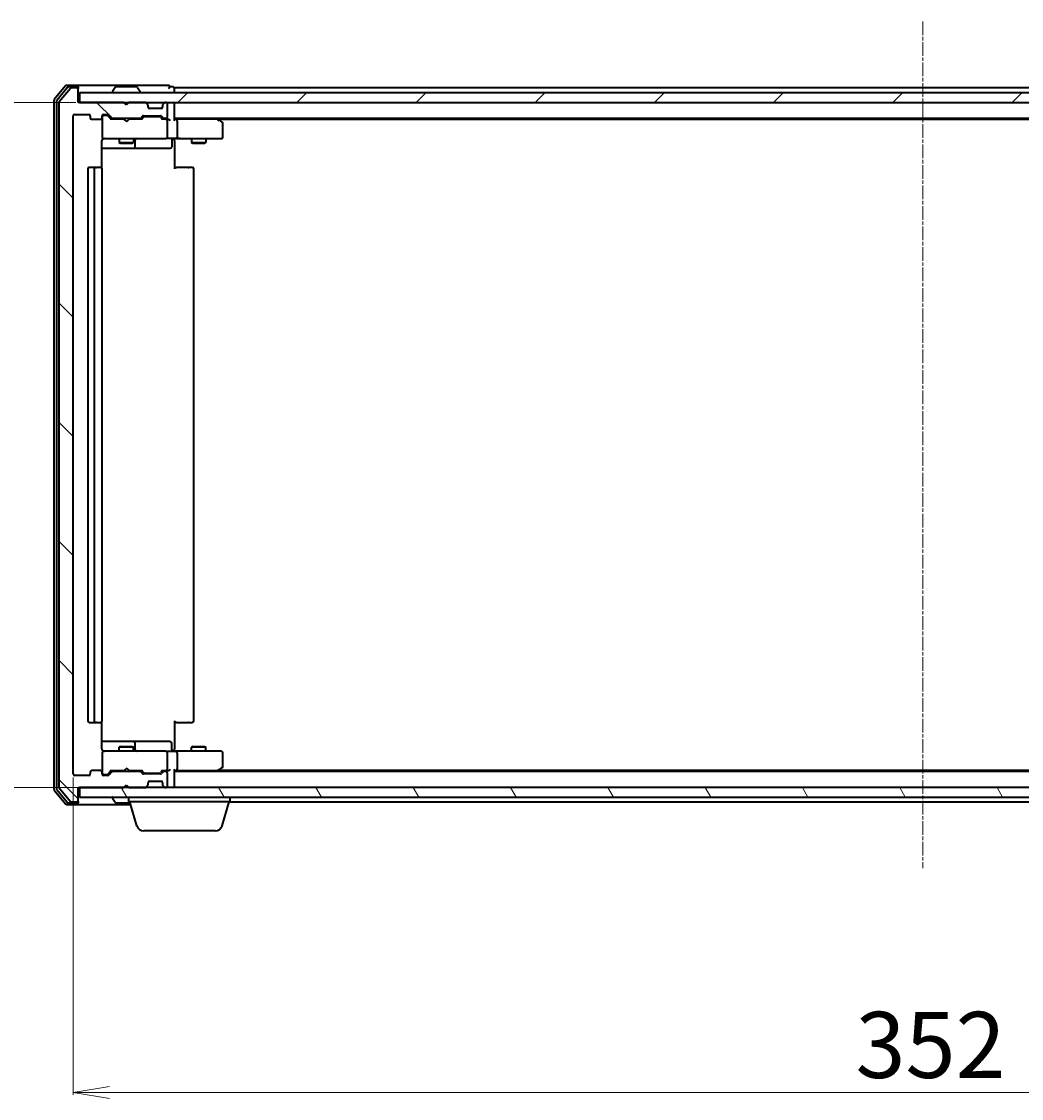
# Model space of a CAD drawing. Units: millimetres. Extents: x 7 to 7486, y 4 to 1550.
# Drawn here: x 936 to 1144, y 145 to 368 of the extents above; entities that cross this region are included whole.
import ezdxf

# ---------------------------------------------------------------- set-up
doc = ezdxf.new("R2010")
doc.units = ezdxf.units.MM
doc.header["$LTSCALE"] = 0.5
doc.linetypes.add('CHAIN', pattern=[0.3543, 0.2362, -0.0295, 0.0591, -0.0295])
doc.layers.get('Defpoints').update_dxf_attribs({"lineweight": 25})
for name, color, linetype, lineweight in [('Centerline (ISO)', 131, 'Continuous', 18), ('Dimension (ISO)', 7, 'Continuous', 18), ('Hatch (ISO)', 1, 'Continuous', 18), ('Visible (ISO)', 7, 'Continuous', 35)]:
    doc.layers.add(name, color=color, linetype=linetype, lineweight=lineweight)
doc.styles.add('Note Text (TK)', font='MS PGothic.ttf')
doc.dimstyles.new('Default - Method 1b (TK)', dxfattribs={"dimscale": 0.5, "dimtxt": 2.5, "dimasz": 2.5, "dimexe": 1, "dimexo": 1.5, "dimgap": 1, "dimtad": 1, "dimdsep": 46, "dimtxsty": 'Note Text (TK)', "dimblk": 'OPEN', "dimcen": 0.09, "dimdle": 5, "dimclrd": 100, "dimclre": 100, "dimclrt": 7, "dimadec": 1, "dimazin": 1, "dimtfac": 1, "dimtmove": 0, "dimatfit": 3, "dimldrblk": 'OPEN', "dimfxl": 1, "dimtolj": 1, "dimlwd": -1, "dimlwe": -1, "dimarcsym": 0})

# ---------------------------------------------------------------- blocks, each defined once
blk = doc.blocks.new('_Open')
at = {"color": 0, "linetype": 'ByBlock', "lineweight": -2}
for p, q in [((-1, 0.167), (0, 0)), ((-1, -0.167), (0, 0)), ((0, 0), (-1, 0))]:
    blk.add_line(p, q, dxfattribs=at)
blk = doc.blocks.new('*D36')
at = {"layer": 'Defpoints', "color": 0}
for p in [(948.38, 351.2), (883.99, 209.2), (949.04, 209.2)]:
    blk.add_point(p, dxfattribs=at)
at = {"layer": 'Dimension (ISO)', "color": 100}
for p, q in [((947.63, 351.2), (883.49, 351.2)), ((883.99, 343.7), (883.99, 216.7)), ((948.29, 209.2), (883.49, 209.2))]:
    blk.add_line(p, q, dxfattribs=at)
at = {"layer": 'Dimension (ISO)', "color": 100, "xscale": 7.5, "yscale": 7.5, "zscale": 7.5}
for p, rotation in [((883.99, 351.2), 90), ((883.99, 209.2), 270)]:
    blk.add_blockref('_Open', p, dxfattribs=dict(at, rotation=rotation))
at = {"layer": 'Dimension (ISO)', "color": 7, "insert": (874.15, 266.82), "char_height": 1.25, "attachment_point": 4, "rotation": 90, "style": 'Note Text (TK)'}
blk.add_mtext('\\A1;\\fMS PGothic|b0|i0;{\\H13.6950;142}', dxfattribs=at)
blk = doc.blocks.new('*D37')
at = {"layer": 'Defpoints', "color": 0}
for p in [(947.08, 212), (1299.08, 212), (1299.08, 146)]:
    blk.add_point(p, dxfattribs=at)
at = {"layer": 'Dimension (ISO)', "color": 100}
for p, q in [((947.08, 211.25), (947.08, 145.5)), ((1299.08, 211.25), (1299.08, 145.5)), ((954.58, 146), (1291.58, 146))]:
    blk.add_line(p, q, dxfattribs=at)
at = {"layer": 'Dimension (ISO)', "color": 100, "xscale": 7.5, "yscale": 7.5, "zscale": 7.5, "rotation": 180}
blk.add_blockref('_Open', (947.08, 146), dxfattribs=at)
at = {"layer": 'Dimension (ISO)', "color": 100, "xscale": 7.5, "yscale": 7.5, "zscale": 7.5}
blk.add_blockref('_Open', (1299.08, 146), dxfattribs=at)
at = {"layer": 'Dimension (ISO)', "color": 7, "insert": (1109.15, 155.85), "char_height": 1.25, "attachment_point": 4, "style": 'Note Text (TK)'}
blk.add_mtext('\\A1;\\fMS PGothic|b0|i0;{\\H13.6950;352}', dxfattribs=at)

msp = doc.modelspace()

# ---------------------------------------------------------------- hatches: boundary and pattern name
at = {"layer": 'Hatch (ISO)'}
h = msp.add_hatch(dxfattribs=at)
h.set_pattern_fill('ANSI31', color=256, scale=139.7, angle=90.00021, style=0)
h.set_pattern_definition([(135.0002, (133, -40), (-12.3478, -12.3479), [])])
edge = h.paths.add_edge_path()
edge.add_ellipse((947.7778, 353.8997), major_axis=(0, 0.3), ratio=1, start_angle=270, end_angle=360)
edge.add_line((947.7778, 354.1997), (946.7183, 354.1997))
edge.add_ellipse((946.7183, 353.8997), major_axis=(-0.3, 0), ratio=1, start_angle=270, end_angle=320.194429)
edge.add_line((946.4879, 354.0918), (944.1474, 351.2832))
edge.add_ellipse((944.3778, 351.0911), major_axis=(-0.1921, -0.2305), ratio=1, start_angle=270, end_angle=309.805571)
edge.add_line((944.0778, 351.0911), (944.0778, 209.3084))
edge.add_ellipse((944.3778, 209.3084), major_axis=(0, -0.3), ratio=1, start_angle=270, end_angle=309.805571)
edge.add_line((944.1474, 209.1163), (946.4879, 206.3077))
edge.add_ellipse((946.7183, 206.4997), major_axis=(0.1921, -0.2305), ratio=1, start_angle=270, end_angle=320.194429)
edge.add_line((946.7183, 206.1997), (947.7778, 206.1997))
edge.add_ellipse((947.7778, 206.4997), major_axis=(0.3, 0), ratio=1, start_angle=270, end_angle=360)
edge.add_line((948.0778, 206.4997), (948.0778, 209.1997))
edge.add_line((948.0778, 209.1997), (957.5778, 209.1997))
edge.add_line((957.5778, 209.1997), (958.0778, 209.6997))
edge.add_line((958.0778, 209.6997), (958.5778, 209.1997))
edge.add_line((958.5778, 209.1997), (961.9536, 209.1997))
edge.add_ellipse((961.9536, 209.4997), major_axis=(0.3, 0), ratio=1, start_angle=270, end_angle=315)
edge.add_line((962.1657, 209.2876), (962.49, 209.6119))
edge.add_ellipse((962.2778, 209.824), major_axis=(0.2121, 0.2121), ratio=1, start_angle=270, end_angle=315)
edge.add_line((962.5778, 209.824), (962.5778, 210.1997))
edge.add_ellipse((962.8778, 210.1997), major_axis=(0, 0.3), ratio=1, start_angle=0, end_angle=90, ccw=False)
edge.add_line((962.8778, 210.4997), (965.2778, 210.4997))
edge.add_ellipse((965.2778, 210.1997), major_axis=(0.3, 0), ratio=1, start_angle=0, end_angle=90, ccw=False)
edge.add_line((965.5778, 210.1997), (965.5778, 209.824))
edge.add_ellipse((965.8778, 209.824), major_axis=(0, -0.3), ratio=1, start_angle=270, end_angle=315)
edge.add_line((965.6657, 209.6119), (965.99, 209.2876))
edge.add_ellipse((966.2021, 209.4997), major_axis=(0.2121, -0.2121), ratio=1, start_angle=270, end_angle=315)
edge.add_line((966.2021, 209.1997), (966.2778, 209.1997))
edge.add_ellipse((966.2778, 209.4997), major_axis=(0.3, 0), ratio=1, start_angle=270, end_angle=360)
edge.add_line((966.5778, 209.4997), (966.5778, 212.1997))
edge.add_ellipse((966.2778, 212.1997), major_axis=(0, 0.3), ratio=1, start_angle=270, end_angle=360)
edge.add_line((966.2778, 212.4997), (965.9021, 212.4997))
edge.add_ellipse((965.9021, 212.1997), major_axis=(-0.3, 0), ratio=1, start_angle=270, end_angle=315)
edge.add_line((965.69, 212.4119), (965.3657, 212.0876))
edge.add_ellipse((965.1536, 212.2997), major_axis=(-0.2121, -0.2121), ratio=1, start_angle=45, end_angle=90, ccw=False)
edge.add_line((965.1536, 211.9997), (961.6521, 211.9997))
edge.add_ellipse((961.6521, 212.2997), major_axis=(-0.3, 0), ratio=1, start_angle=45, end_angle=90, ccw=False)
edge.add_line((961.44, 212.0876), (961.1157, 212.4119))
edge.add_ellipse((960.9036, 212.1997), major_axis=(-0.2121, 0.2121), ratio=1, start_angle=270, end_angle=315)
edge.add_line((960.9036, 212.4997), (955.2521, 212.4997))
edge.add_ellipse((955.2521, 212.1997), major_axis=(-0.3, 0), ratio=1, start_angle=270, end_angle=315)
edge.add_line((955.04, 212.4119), (954.4157, 211.7876))
edge.add_ellipse((954.2036, 211.9997), major_axis=(-0.2121, -0.2121), ratio=1, start_angle=45, end_angle=90, ccw=False)
edge.add_line((954.2036, 211.6997), (953.3778, 211.6997))
edge.add_ellipse((953.3778, 211.9997), major_axis=(-0.3, 0), ratio=1, start_angle=0, end_angle=90, ccw=False)
edge.add_line((953.0778, 211.9997), (953.0778, 212.3997))
edge.add_ellipse((952.7778, 212.3997), major_axis=(0, 0.3), ratio=1, start_angle=270, end_angle=360)
edge.add_line((952.7778, 212.6997), (950.8778, 212.6997))
edge.add_ellipse((950.8778, 212.3997), major_axis=(-0.3, 0), ratio=1, start_angle=270, end_angle=360)
edge.add_line((950.5778, 212.3997), (950.5778, 211.9997))
edge.add_ellipse((950.2778, 211.9997), major_axis=(0, -0.3), ratio=1, start_angle=0, end_angle=90, ccw=False)
edge.add_line((950.2778, 211.6997), (947.3778, 211.6997))
edge.add_ellipse((947.3778, 211.9997), major_axis=(-0.3, 0), ratio=1, start_angle=0, end_angle=90, ccw=False)
edge.add_line((947.0778, 211.9997), (947.0778, 348.3997))
edge.add_ellipse((947.3778, 348.3997), major_axis=(0, 0.3), ratio=1, start_angle=0, end_angle=90, ccw=False)
edge.add_line((947.3778, 348.6997), (950.2778, 348.6997))
edge.add_ellipse((950.2778, 348.3997), major_axis=(0.3, 0), ratio=1, start_angle=0, end_angle=90, ccw=False)
edge.add_line((950.5778, 348.3997), (950.5778, 347.9997))
edge.add_ellipse((950.8778, 347.9997), major_axis=(0, -0.3), ratio=1, start_angle=270, end_angle=360)
edge.add_line((950.8778, 347.6997), (952.7778, 347.6997))
edge.add_ellipse((952.7778, 347.9997), major_axis=(0.3, 0), ratio=1, start_angle=270, end_angle=360)
edge.add_line((953.0778, 347.9997), (953.0778, 348.3997))
edge.add_ellipse((953.3778, 348.3997), major_axis=(0, 0.3), ratio=1, start_angle=0, end_angle=90, ccw=False)
edge.add_line((953.3778, 348.6997), (954.2036, 348.6997))
edge.add_ellipse((954.2036, 348.3997), major_axis=(0.3, 0), ratio=1, start_angle=45, end_angle=90, ccw=False)
edge.add_line((954.4157, 348.6119), (955.04, 347.9876))
edge.add_ellipse((955.2521, 348.1997), major_axis=(0.2121, -0.2121), ratio=1, start_angle=270, end_angle=315)
edge.add_line((955.2521, 347.8997), (960.9036, 347.8997))
edge.add_ellipse((960.9036, 348.1997), major_axis=(0.3, 0), ratio=1, start_angle=270, end_angle=315)
edge.add_line((961.1157, 347.9876), (961.44, 348.3119))
edge.add_ellipse((961.6521, 348.0997), major_axis=(0.2121, 0.2121), ratio=1, start_angle=45, end_angle=90, ccw=False)
edge.add_line((961.6521, 348.3997), (965.1536, 348.3997))
edge.add_ellipse((965.1536, 348.0997), major_axis=(0.3, 0), ratio=1, start_angle=45, end_angle=90, ccw=False)
edge.add_line((965.3657, 348.3119), (965.69, 347.9876))
edge.add_ellipse((965.9021, 348.1997), major_axis=(0.2121, -0.2121), ratio=1, start_angle=270, end_angle=315)
edge.add_line((965.9021, 347.8997), (966.2778, 347.8997))
edge.add_ellipse((966.2778, 348.1997), major_axis=(0.3, 0), ratio=1, start_angle=270, end_angle=360)
edge.add_line((966.5778, 348.1997), (966.5778, 350.8997))
edge.add_ellipse((966.2778, 350.8997), major_axis=(0, 0.3), ratio=1, start_angle=270, end_angle=360)
edge.add_line((966.2778, 351.1997), (966.2021, 351.1997))
edge.add_ellipse((966.2021, 350.8997), major_axis=(-0.3, 0), ratio=1, start_angle=270, end_angle=315)
edge.add_line((965.99, 351.1119), (965.6657, 350.7876))
edge.add_ellipse((965.8778, 350.5755), major_axis=(-0.2121, -0.2121), ratio=1, start_angle=270, end_angle=315)
edge.add_line((965.5778, 350.5755), (965.5778, 350.1997))
edge.add_ellipse((965.2778, 350.1997), major_axis=(0, -0.3), ratio=1, start_angle=0, end_angle=90, ccw=False)
edge.add_line((965.2778, 349.8997), (962.8778, 349.8997))
edge.add_ellipse((962.8778, 350.1997), major_axis=(-0.3, 0), ratio=1, start_angle=0, end_angle=90, ccw=False)
edge.add_line((962.5778, 350.1997), (962.5778, 350.5755))
edge.add_ellipse((962.2778, 350.5755), major_axis=(0, 0.3), ratio=1, start_angle=270, end_angle=315)
edge.add_line((962.49, 350.7876), (962.1657, 351.1119))
edge.add_ellipse((961.9536, 350.8997), major_axis=(-0.2121, 0.2121), ratio=1, start_angle=270, end_angle=315)
edge.add_line((961.9536, 351.1997), (958.5778, 351.1997))
edge.add_line((958.5778, 351.1997), (958.0778, 350.6997))
edge.add_line((958.0778, 350.6997), (957.5778, 351.1997))
edge.add_line((957.5778, 351.1997), (948.0778, 351.1997))
edge.add_line((948.0778, 351.1997), (948.0778, 353.8997))
h = msp.add_hatch(dxfattribs=at)
h.set_pattern_fill('ANSI31', color=256, scale=139.7, style=0)
h.set_pattern_definition([(45, (133, -40), (-12.34785, 12.34785), [])])
h.paths.add_polyline_path([(1297.7778, 351.1997), (1297.7778, 353.1997), (948.3778, 353.1997), (948.3778, 351.1997)])
h = msp.add_hatch(dxfattribs=at)
h.set_pattern_fill('ANSI31', color=256, scale=139.7, angle=75.000175, style=0)
h.set_pattern_definition([(120.0002, (133, -40), (-15.12294, -8.7313), [])])
h.paths.add_polyline_path([(1297.7778, 207.1997), (1297.7778, 209.1997), (948.3778, 209.1997), (948.3778, 207.1997)])

# ---------------------------------------------------------------- linework, layer by layer
at = {"layer": 'Centerline (ISO)', "linetype": 'CHAIN', "ltscale": 23.990969}
msp.add_line((1123.0778, 367.9497), (1123.0778, 192.4497), dxfattribs=at)
at = {"layer": 'Visible (ISO)'}
for p, q in [((945.4879, 354.5918), (943.1474, 351.7832)), ((945.8887, 354.2918), (943.6474, 351.6022)), ((946.4879, 354.0918), (944.1474, 351.2832)), ((947.7778, 354.6997), (945.7183, 354.6997)), ((947.7778, 354.3997), (946.1192, 354.3997)), ((947.7778, 354.1997), (946.7183, 354.1997)), ((963.0778, 354.6997), (947.7778, 354.6997)), ((948.0778, 354.3997), (948.0778, 354.0997)), ((948.0778, 353.8997), (948.0778, 354.0997)), ((948.0778, 351.1997), (948.0778, 353.8997)), ((1297.7778, 353.1997), (948.3778, 353.1997)), ((948.3778, 353.1997), (948.3778, 351.1997)), ((955.1778, 353.2997), (955.1778, 353.3405)), ((955.7687, 354.3087), (955.2101, 353.4494)), ((960.2193, 354.3997), (955.9364, 354.3997)), ((960.387, 354.3087), (960.9455, 353.4494)), ((960.9778, 353.2997), (960.9778, 353.3405)), ((966.7778, 354.6997), (963.0778, 354.6997)), ((967.7778, 354.3997), (967.0778, 354.3997)), ((968.0778, 353.8997), (968.0778, 354.1997)), ((1278.0778, 354.1997), (968.0778, 354.1997)), ((968.0778, 353.1997), (968.0778, 353.8997)), ((943.0778, 351.5911), (943.0778, 208.8084)), ((943.5778, 351.4101), (943.5778, 208.9894)), ((944.0778, 351.0911), (944.0778, 209.3084)), ((957.5778, 351.1997), (948.0778, 351.1997)), ((948.3778, 351.1997), (1297.7778, 351.1997)), ((958.0778, 350.6997), (957.5778, 351.1997)), ((957.7516, 351.1119), (957.6638, 351.1997)), ((957.7516, 351.1119), (958.1208, 350.7427)), ((958.5778, 351.1997), (958.0778, 350.6997)), ((961.9536, 351.1997), (958.5778, 351.1997)), ((962.49, 350.7876), (962.1657, 351.1119)), ((962.5104, 350.7672), (962.49, 350.7876)), ((962.5778, 350.1997), (962.5778, 350.5755)), ((965.5778, 350.5755), (965.5778, 350.1997)), ((965.6657, 350.7876), (965.6452, 350.7672)), ((965.99, 351.1119), (965.6657, 350.7876)), ((966.2778, 351.1997), (966.2021, 351.1997)), ((966.5778, 348.1997), (966.5778, 350.8997)), ((968.0778, 350.8997), (968.0778, 351.1997)), ((968.0778, 347.6119), (968.0778, 350.8997)), ((947.0778, 211.9997), (947.0778, 348.3997)), ((947.3778, 348.6997), (950.2778, 348.6997)), ((950.5778, 348.3997), (950.5778, 347.9997)), ((953.0778, 347.9997), (953.0778, 348.3997)), ((953.3778, 348.6997), (954.2036, 348.6997)), ((953.867, 348.4997), (953.3778, 348.4997)), ((954.0035, 348.4997), (953.867, 348.4997)), ((954.2157, 348.4119), (954.9278, 347.6997)), ((954.4157, 348.6119), (955.04, 347.9876)), ((961.1157, 347.9876), (961.44, 348.3119)), ((961.6521, 348.3997), (965.1536, 348.3997)), ((961.9955, 348.1997), (961.8521, 348.1997)), ((964.8101, 348.1997), (961.9955, 348.1997)), ((965.2778, 349.8997), (962.8778, 349.8997)), ((964.9535, 348.1997), (964.8101, 348.1997)), ((965.3657, 348.3119), (965.69, 347.9876)), ((950.8778, 347.6997), (952.7778, 347.6997)), ((953.0778, 347.9997), (953.0778, 343.9997)), ((957.6638, 347.6997), (954.7517, 347.6997)), ((955.2521, 347.8997), (960.9036, 347.8997)), ((956.5778, 347.8997), (956.5778, 347.6997)), ((957.7238, 347.6397), (957.6638, 347.6997)), ((958.1638, 347.1997), (957.7238, 347.6397)), ((958.1638, 347.1997), (958.6038, 347.6397)), ((958.6638, 347.6997), (958.6038, 347.6397)), ((961.4039, 347.6997), (958.6638, 347.6997)), ((959.5778, 347.8997), (959.5778, 347.6997)), ((961.2278, 347.6997), (961.6399, 348.1119)), ((965.1657, 348.1119), (965.5778, 347.6997)), ((966.2778, 347.6997), (965.4017, 347.6997)), ((965.9021, 347.8997), (966.2778, 347.8997)), ((966.6536, 347.6997), (966.2778, 347.6997)), ((966.5778, 343.9997), (966.5778, 347.3997)), ((968.0778, 347.8997), (1278.0778, 347.8997)), ((968.4536, 347.6997), (968.0778, 347.6997)), ((977.0445, 347.6997), (968.4536, 347.6997)), ((968.5778, 347.3997), (968.5778, 343.9997)), ((977.2245, 347.6397), (976.8778, 347.8997)), ((977.0144, 347.3997), (977.17, 347.5553)), ((977.1445, 347.6997), (1269.0112, 347.6997)), ((977.9578, 347.0897), (977.2245, 347.6397)), ((978.0778, 343.9997), (978.0778, 346.8497)), ((953.0778, 343.9997), (953.0778, 343.9764)), ((952.988, 337.6138), (952.988, 343.1997)), ((952.988, 341.6997), (959.4008, 341.6997)), ((953.3778, 343.6997), (954.2632, 343.6997)), ((954.2632, 343.6997), (965.4596, 343.6997)), ((956.5778, 343.6997), (956.5778, 342.8497)), ((956.5778, 342.8497), (959.5778, 342.8497)), ((956.8845, 342.6964), (956.5778, 342.8497)), ((959.2711, 342.6964), (956.8845, 342.6964)), ((959.2711, 342.6964), (959.5778, 342.8497)), ((959.4008, 341.6997), (959.5723, 341.6997)), ((959.5723, 341.6997), (963.2469, 341.6997)), ((959.5778, 343.6997), (959.5778, 342.8497)), ((959.8723, 341.9997), (959.8723, 343.3997)), ((963.2469, 341.6997), (967.1765, 341.6997)), ((965.4596, 343.6997), (966.2778, 343.6997)), ((968.4536, 343.6997), (966.2778, 343.6997)), ((967.4765, 343.3997), (967.4765, 341.9997)), ((968.0778, 343.692), (968.0778, 343.4747)), ((968.0778, 343.1997), (968.0778, 343.4747)), ((968.0778, 343.1997), (968.0778, 337.3997)), ((968.4536, 343.6997), (977.0144, 343.6997)), ((971.5778, 343.6997), (971.5778, 342.8497)), ((971.5778, 342.8497), (974.5778, 342.8497)), ((971.8845, 342.6964), (971.5778, 342.8497)), ((974.2711, 342.6964), (971.8845, 342.6964)), ((974.2711, 342.6964), (974.5778, 342.8497)), ((974.5778, 343.6997), (974.5778, 342.8497)), ((977.0144, 343.6997), (977.7778, 343.6997)), ((950.0778, 337.3997), (950.0778, 222.9997)), ((951.6778, 337.6997), (950.3778, 337.6997)), ((951.3778, 337.3997), (951.3778, 222.9997)), ((951.8707, 337.6997), (951.6778, 337.6997)), ((951.8707, 337.6997), (952.0121, 337.6997)), ((952.7192, 337.6997), (952.0121, 337.6997)), ((952.7192, 337.6997), (952.7778, 337.6997)), ((953.0778, 222.9997), (953.0778, 337.3997)), ((968.0778, 337.6997), (968.492, 337.6997)), ((970.8707, 337.6997), (968.492, 337.6997)), ((970.8707, 337.6997), (971.0121, 337.6997)), ((971.7192, 337.6997), (971.0121, 337.6997)), ((971.7192, 337.6997), (971.7778, 337.6997)), ((972.0778, 222.9997), (972.0778, 337.3997)), ((950.3778, 222.6997), (951.6778, 222.6997)), ((951.6778, 222.6997), (951.8707, 222.6997)), ((952.0121, 222.6997), (951.8707, 222.6997)), ((952.0121, 222.6997), (952.7192, 222.6997)), ((952.7778, 222.6997), (952.7192, 222.6997)), ((952.988, 217.1997), (952.988, 222.7857)), ((968.0778, 222.9997), (968.0778, 217.1997)), ((968.492, 222.6997), (968.0778, 222.6997)), ((968.492, 222.6997), (970.8707, 222.6997)), ((971.0121, 222.6997), (970.8707, 222.6997)), ((971.0121, 222.6997), (971.7192, 222.6997)), ((971.7778, 222.6997), (971.7192, 222.6997)), ((959.4008, 218.6997), (952.988, 218.6997)), ((954.2632, 216.6997), (953.3778, 216.6997)), ((965.4596, 216.6997), (954.2632, 216.6997)), ((956.8845, 217.7031), (956.5778, 217.5497)), ((959.5778, 217.5497), (956.5778, 217.5497)), ((956.5778, 216.6997), (956.5778, 217.5497)), ((956.8845, 217.7031), (959.2711, 217.7031)), ((959.2711, 217.7031), (959.5778, 217.5497)), ((959.5723, 218.6997), (959.4008, 218.6997)), ((963.2469, 218.6997), (959.5723, 218.6997)), ((959.5778, 216.6997), (959.5778, 217.5497)), ((959.8723, 216.9997), (959.8723, 218.3997)), ((967.1765, 218.6997), (963.2469, 218.6997)), ((966.2778, 216.6997), (965.4596, 216.6997)), ((966.2778, 216.6997), (968.4536, 216.6997)), ((967.4765, 216.9997), (967.4765, 218.3997)), ((968.0778, 216.9248), (968.0778, 217.1997)), ((968.0778, 216.9248), (968.0778, 216.7075)), ((977.0144, 216.6997), (968.4536, 216.6997)), ((971.8845, 217.7031), (971.5778, 217.5497)), ((974.5778, 217.5497), (971.5778, 217.5497)), ((971.5778, 216.6997), (971.5778, 217.5497)), ((971.8845, 217.7031), (974.2711, 217.7031)), ((974.2711, 217.7031), (974.5778, 217.5497)), ((974.5778, 216.6997), (974.5778, 217.5497)), ((977.7778, 216.6997), (977.0144, 216.6997)), ((953.0778, 216.4231), (953.0778, 216.3997)), ((953.0778, 216.3997), (953.0778, 212.3997)), ((966.5778, 212.9997), (966.5778, 216.3997)), ((968.5778, 216.3997), (968.5778, 212.9997)), ((978.0778, 213.5497), (978.0778, 216.3997)), ((950.5778, 212.3997), (950.5778, 211.9997)), ((952.7778, 212.6997), (950.8778, 212.6997)), ((953.0778, 211.9997), (953.0778, 212.3997)), ((954.2157, 211.9876), (954.9278, 212.6997)), ((955.04, 212.4119), (954.4157, 211.7876)), ((954.7517, 212.6997), (957.6638, 212.6997)), ((960.9036, 212.4997), (955.2521, 212.4997)), ((956.5778, 212.4997), (956.5778, 212.6997)), ((957.6638, 212.6997), (957.7238, 212.7597)), ((958.1638, 213.1997), (957.7238, 212.7597)), ((958.1638, 213.1997), (958.6038, 212.7597)), ((958.6038, 212.7597), (958.6638, 212.6997)), ((958.6638, 212.6997), (961.4039, 212.6997)), ((959.5778, 212.4997), (959.5778, 212.6997)), ((961.44, 212.0876), (961.1157, 212.4119)), ((961.2278, 212.6997), (961.6399, 212.2876)), ((961.8521, 212.1997), (961.9955, 212.1997)), ((961.9955, 212.1997), (964.8101, 212.1997)), ((964.8101, 212.1997), (964.9535, 212.1997)), ((965.5778, 212.6997), (965.1657, 212.2876)), ((965.69, 212.4119), (965.3657, 212.0876)), ((965.4017, 212.6997), (966.2778, 212.6997)), ((966.2778, 212.4997), (965.9021, 212.4997)), ((966.2778, 212.6997), (966.6536, 212.6997)), ((966.5778, 209.4997), (966.5778, 212.1997)), ((968.0778, 209.4997), (968.0778, 212.7876)), ((968.0778, 212.6997), (968.4536, 212.6997)), ((1278.0778, 212.4997), (968.0778, 212.4997)), ((968.4536, 212.6997), (977.0445, 212.6997)), ((976.8778, 212.4997), (977.2245, 212.7597)), ((977.0144, 212.9997), (977.17, 212.8441)), ((1269.0112, 212.6997), (977.1445, 212.6997)), ((977.2245, 212.7597), (977.9578, 213.3097)), ((950.2778, 211.6997), (947.3778, 211.6997)), ((953.3778, 211.8997), (953.867, 211.8997)), ((954.2036, 211.6997), (953.3778, 211.6997)), ((953.867, 211.8997), (954.0035, 211.8997)), ((965.1536, 211.9997), (961.6521, 211.9997)), ((962.5778, 209.824), (962.5778, 210.1997)), ((962.8778, 210.4997), (965.2778, 210.4997)), ((965.5778, 210.1997), (965.5778, 209.824)), ((943.1474, 208.6163), (945.4879, 205.8077)), ((943.6474, 208.7973), (945.8887, 206.1077)), ((944.1474, 209.1163), (946.4879, 206.3077)), ((948.0778, 206.4997), (948.0778, 209.1997)), ((948.0778, 209.1997), (957.5778, 209.1997)), ((1297.7778, 209.1997), (948.3778, 209.1997)), ((948.3778, 209.1997), (948.3778, 207.1997)), ((957.5778, 209.1997), (958.0778, 209.6997)), ((957.6638, 209.1997), (957.7516, 209.2876)), ((957.7516, 209.2876), (958.1208, 209.6568)), ((958.0778, 209.6997), (958.5778, 209.1997)), ((958.5778, 209.1997), (961.9536, 209.1997)), ((962.1657, 209.2876), (962.49, 209.6119)), ((962.49, 209.6119), (962.5104, 209.6323)), ((965.6452, 209.6323), (965.6657, 209.6119)), ((965.6657, 209.6119), (965.99, 209.2876)), ((966.2021, 209.1997), (966.2778, 209.1997)), ((968.0778, 209.1997), (968.0778, 209.4997)), ((945.7183, 205.6997), (947.7778, 205.6997)), ((946.1192, 205.9997), (947.7778, 205.9997)), ((946.7183, 206.1997), (947.7778, 206.1997)), ((947.7778, 205.6997), (958.9278, 205.6997)), ((948.0778, 206.2997), (948.0778, 206.4997)), ((948.0778, 206.2997), (948.0778, 205.9997)), ((948.3778, 207.1997), (1297.7778, 207.1997)), ((955.1778, 207.0997), (955.1778, 207.059)), ((955.7687, 206.0907), (955.2101, 206.95)), ((955.9364, 205.9997), (958.8378, 205.9997)), ((958.5778, 206.1997), (958.5778, 207.1997)), ((979.5778, 206.1997), (958.5778, 206.1997)), ((960.2571, 201.2687), (958.7778, 206.1997)), ((977.8985, 201.2687), (979.3778, 206.1997)), ((979.5778, 206.1997), (979.5778, 207.1997)), ((979.5778, 206.1997), (1266.5778, 206.1997)), ((976.4618, 200.1997), (961.6939, 200.1997))]:
    msp.add_line(p, q, dxfattribs=at)
for centre, radius, start, end in [((945.7183, 354.3997), 0.3, 90, 140.194429), ((946.1192, 354.0997), 0.3, 90, 140.194429), ((946.7183, 353.8997), 0.3, 90, 140.194429), ((947.7778, 354.3997), 0.3, 0, 90), ((947.7778, 354.0997), 0.3, 0, 90), ((947.7778, 353.8997), 0.3, 0, 90), ((955.3778, 353.3405), 0.2, 146.976132, 180), ((955.2778, 353.2997), 0.1, 180, 270), ((955.9364, 354.1997), 0.2, 90, 146.976132), ((960.2193, 354.1997), 0.2, 33.023868, 90), ((960.8778, 353.2997), 0.1, 270, 0), ((960.7778, 353.3405), 0.2, 0, 33.023868), ((966.7778, 354.3997), 0.3, 0, 90), ((966.7778, 354.3997), 0.3, 270, 0), ((967.7778, 354.0997), 0.3, 0, 90), ((943.3778, 351.5911), 0.3, 140.194429, 180), ((943.8778, 351.4101), 0.3, 140.194429, 180), ((944.3778, 351.0911), 0.3, 140.194429, 180), ((957.9638, 350.8997), 0.3, 135, 146.686674), ((961.9536, 350.8997), 0.3, 45, 90), ((962.2778, 350.5755), 0.3, 0, 45), ((965.8778, 350.5755), 0.3, 135, 180), ((966.2021, 350.8997), 0.3, 90, 135), ((966.2778, 350.8997), 0.3, 0, 90), ((967.7778, 350.8997), 0.3, 0, 90), ((947.3778, 348.3997), 0.3, 90, 180), ((950.2778, 348.3997), 0.3, 0, 90), ((953.3778, 348.3997), 0.3, 90, 180), ((953.3778, 348.1997), 0.3, 90, 180), ((954.2036, 348.3997), 0.3, 45, 90), ((961.6521, 348.0997), 0.3, 90, 135), ((962.8778, 350.1997), 0.3, 180, 270), ((965.1536, 348.0997), 0.3, 45, 90), ((965.2778, 350.1997), 0.3, 270, 0), ((966.2778, 348.1997), 0.3, 270, 0), ((950.8778, 347.9997), 0.3, 180, 270), ((952.7778, 347.9997), 0.3, 270, 0), ((955.2521, 348.1997), 0.3, 225, 270), ((960.9036, 348.1997), 0.3, 270, 315), ((965.9021, 348.1997), 0.3, 225, 270), ((966.2778, 347.3997), 0.3, 66.562016, 90), ((966.2778, 347.3997), 0.3, 0, 31.244455), ((977.0445, 347.3997), 0.3, 66.562004, 90), ((977.0445, 347.3997), 0.3, 53.130102, 66.562021), ((977.7778, 346.8497), 0.3, 0, 53.130102), ((953.3778, 343.9997), 0.3, 180, 270), ((953.3778, 343.9743), 0.3, 180, 284.477512), ((966.2778, 343.9997), 0.3, 270, 0), ((977.7778, 343.9997), 0.3, 270, 0), ((953.5778, 343.1997), 0.5, 90, 104.477512), ((959.5723, 341.9997), 0.3, 270, 0), ((960.1723, 343.3997), 0.3, 90, 180), ((967.1765, 341.9997), 0.3, 270, 0), ((967.7765, 343.3997), 0.3, 90, 180), ((950.3778, 337.3997), 0.3, 90, 180), ((951.6778, 337.3997), 0.3, 90, 180), ((952.7778, 337.3997), 0.3, 0, 90), ((971.7778, 337.3997), 0.3, 0, 90), ((950.3778, 222.9997), 0.3, 180, 270), ((951.6778, 222.9997), 0.3, 180, 270), ((952.7778, 222.9997), 0.3, 270, 0), ((971.7778, 222.9997), 0.3, 270, 0), ((953.3778, 216.4251), 0.3, 75.522488, 180), ((953.3778, 216.3997), 0.3, 90, 180), ((953.5778, 217.1997), 0.5, 255.522488, 270), ((959.5723, 218.3997), 0.3, 0, 90), ((960.1723, 216.9997), 0.3, 180, 270), ((966.2778, 216.3997), 0.3, 0, 90), ((967.1765, 218.3997), 0.3, 0, 90), ((967.7765, 216.9997), 0.3, 180, 270), ((977.7778, 216.3997), 0.3, 0, 90), ((950.8778, 212.3997), 0.3, 90, 180), ((952.7778, 212.3997), 0.3, 0, 90), ((953.3778, 212.1997), 0.3, 180, 270), ((955.2521, 212.1997), 0.3, 90, 135), ((960.9036, 212.1997), 0.3, 45, 90), ((961.6521, 212.2997), 0.3, 225, 270), ((965.1536, 212.2997), 0.3, 270, 315), ((965.9021, 212.1997), 0.3, 90, 135), ((966.2778, 212.9997), 0.3, 270, 293.437996), ((966.2778, 212.1997), 0.3, 0, 90), ((966.2778, 212.9997), 0.3, 328.755545, 0), ((977.0445, 212.9997), 0.3, 270, 293.437984), ((977.0445, 212.9997), 0.3, 293.437984, 306.869898), ((977.7778, 213.5497), 0.3, 306.869898, 0), ((947.3778, 211.9997), 0.3, 180, 270), ((950.2778, 211.9997), 0.3, 270, 0), ((953.3778, 211.9997), 0.3, 180, 270), ((954.2036, 211.9997), 0.3, 270, 315), ((962.2778, 209.824), 0.3, 315, 0), ((962.8778, 210.1997), 0.3, 90, 180), ((965.2778, 210.1997), 0.3, 0, 90), ((965.8778, 209.824), 0.3, 180, 225), ((943.3778, 208.8084), 0.3, 180, 219.805571), ((943.8778, 208.9894), 0.3, 180, 219.805571), ((944.3778, 209.3084), 0.3, 180, 219.805571), ((957.9638, 209.4997), 0.3, 213.313326, 225), ((961.9536, 209.4997), 0.3, 270, 315), ((966.2021, 209.4997), 0.3, 225, 270), ((966.2778, 209.4997), 0.3, 270, 0), ((967.7778, 209.4997), 0.3, 270, 0), ((945.7183, 205.9997), 0.3, 219.805571, 270), ((946.1192, 206.2997), 0.3, 219.805571, 270), ((946.7183, 206.4997), 0.3, 219.805571, 270), ((947.7778, 206.4997), 0.3, 270, 0), ((947.7778, 206.2997), 0.3, 270, 0), ((947.7778, 205.9997), 0.3, 270, 0), ((955.2778, 207.0997), 0.1, 90, 180), ((955.3778, 207.059), 0.2, 180, 213.023868), ((955.9364, 206.1997), 0.2, 213.023868, 270), ((961.6939, 201.6997), 1.5, 196.699244, 270), ((976.4618, 201.6997), 1.5, 270, 343.300756)]:
    msp.add_arc(centre, radius, start, end, dxfattribs=at)
for centre, major_axis, ratio, start_param, end_param in [((954.0035, 348.1997), (0.3, 0), 0.99985076, 0.78532354, 1.57079633), ((961.8521, 347.8997), (-0.3, 0), 0.99985076, 4.71238898, 5.49786177), ((964.9535, 347.8997), (0.3, 0), 0.99985076, 0.78532354, 1.57079633), ((954.6486, 347.3997), (-0.1246, -0.2958), 0.40041045, 3.30861727, 3.95211838), ((961.5071, 347.3997), (0.1246, -0.2958), 0.40041045, 2.33106693, 2.97456804), ((965.2986, 347.3997), (-0.1246, -0.2958), 0.40041045, 3.30861727, 3.95211838), ((966.2456, 347.3997), (0.6487, 0.2044), 0.33843751, 1.23011504, 1.46454615), ((966.2778, 347.4223), (0.2515, 0.483), 0.33843751, 4.88684285, 5.16156968), ((966.6536, 347.3997), (0.4243, 0), 0.70710678, 0.78539816, 1.57079633), ((966.9536, 347.3997), (0.2772, -0.2772), 0.41421356, 1.17809725, 1.96349541), ((967.7778, 347.3997), (-0.2772, -0.2772), 0.41421356, 1.96349541, 2.74889357), ((968.4536, 347.3997), (0, 0.3), 0.41421356, 4.71238898, 6.28318531), ((977.0144, 347.4223), (-0.2411, 0.4823), 0.37002441, 4.52944541, 4.80417225), ((968.4536, 343.9997), (0, 0.3), 0.41421356, 3.14159265, 4.71238898), ((968.4536, 216.3997), (0, 0.3), 0.41421356, 4.71238898, 6.28318531), ((954.6486, 212.9997), (-0.1246, 0.2958), 0.40041045, 2.33106693, 2.97456804), ((961.5071, 212.9997), (0.1246, 0.2958), 0.40041045, 3.30861727, 3.95211838), ((961.8521, 212.4997), (-0.3, 0), 0.99985076, 0.78532354, 1.57079633), ((964.9535, 212.4997), (0.3, 0), 0.99985076, 4.71238898, 5.49786177), ((965.2986, 212.9997), (-0.1246, 0.2958), 0.40041045, 2.33106693, 2.97456804), ((966.2456, 212.9997), (0.6487, -0.2044), 0.33843751, 4.81863915, 5.05307036), ((966.2778, 212.9772), (0.2515, -0.483), 0.33843751, 1.12161563, 1.39634246), ((966.6536, 212.9997), (0.4243, 0), 0.70710678, 4.71238898, 5.49778714), ((966.9536, 212.9997), (-0.2772, -0.2772), 0.41421356, 1.17809725, 1.96349541), ((967.7778, 212.9997), (0.2772, -0.2772), 0.41421356, 0.39269908, 1.17809725), ((968.4536, 212.9997), (0, 0.3), 0.41421356, 3.14159265, 4.71238898), ((977.0144, 212.9772), (-0.2411, -0.4823), 0.37002441, 1.47901306, 1.75373989), ((954.0035, 212.1997), (0.3, 0), 0.99985076, 4.71238898, 5.49786177)]:
    msp.add_ellipse(centre, major_axis=major_axis, ratio=ratio, start_param=start_param, end_param=end_param, dxfattribs=at)
for points, knots in [([(966.3971, 347.675), (966.4027, 347.6726), (966.4082, 347.67), (966.4421, 347.6528), (966.4683, 347.6334), (966.5057, 347.5962), (966.5221, 347.5754), (966.5343, 347.5553)], [0.3810312192, 0.3810312192, 0.3810312192, 0.3810312192, 0.382741903, 0.382741903, 0.3917616542, 0.3917616542, 0.3985536381, 0.3985536381, 0.3985536381, 0.3985536381]), ([(977.1638, 347.675), (977.1649, 347.6723), (977.1659, 347.6694), (977.1709, 347.6526), (977.1737, 347.6311), (977.1738, 347.5942), (977.1725, 347.5746), (977.17, 347.5553)], [0.250886766, 0.250886766, 0.250886766, 0.250886766, 0.2528779694, 0.2528779694, 0.2619584182, 0.2619584182, 0.268388032, 0.268388032, 0.268388032, 0.268388032]), ([(953.0778, 343.4747), (953.0575, 343.4461), (953.0402, 343.4153), (953.0032, 343.3307), (952.988, 343.26), (952.988, 343.1997)], [0.1237212871, 0.1237212871, 0.1237212871, 0.1237212871, 0.1333697264, 0.1333697264, 0.1514440253, 0.1514440253, 0.1514440253, 0.1514440253]), ([(953.0778, 343.4747), (953.0974, 343.5022), (953.1199, 343.5276), (953.1895, 343.5941), (953.2555, 343.6362), (953.3291, 343.6657), (953.343, 343.6706), (953.3573, 343.675)], [-0.1237212871, -0.1237212871, -0.1237212871, -0.1237212871, -0.1144259318, -0.1144259318, -0.0948543073, -0.0948543073, -0.0906267725, -0.0906267725, -0.0906267725, -0.0906267725]), ([(969.2404, 343.6997), (969.171, 343.6997), (969.0991, 343.6972), (968.9508, 343.6903), (968.8742, 343.6859), (968.7172, 343.6785), (968.6368, 343.6757), (968.4749, 343.6738), (968.3935, 343.6747), (968.2332, 343.6798), (968.1544, 343.6838), (968.0778, 343.6878)], [0, 0, 0, 0, 0.022954349, 0.022954349, 0.045908698, 0.045908698, 0.068863048, 0.068863048, 0.091817397, 0.091817397, 0.114771746, 0.114771746, 0.114771746, 0.114771746]), ([(952.988, 217.1997), (952.988, 217.1395), (953.0032, 217.0688), (953.0402, 216.9841), (953.0575, 216.9533), (953.0778, 216.9248)], [0.1514440253, 0.1514440253, 0.1514440253, 0.1514440253, 0.1695183242, 0.1695183242, 0.1791667634, 0.1791667634, 0.1791667634, 0.1791667634]), ([(953.3573, 216.7245), (953.343, 216.7289), (953.3291, 216.7338), (953.2555, 216.7633), (953.1895, 216.8054), (953.1199, 216.8718), (953.0974, 216.8973), (953.0778, 216.9248)], [0.0906267725, 0.0906267725, 0.0906267725, 0.0906267725, 0.0948543073, 0.0948543073, 0.1144259318, 0.1144259318, 0.1237212871, 0.1237212871, 0.1237212871, 0.1237212871]), ([(969.2404, 216.6997), (969.171, 216.6997), (969.0991, 216.7022), (968.9508, 216.7092), (968.8742, 216.7136), (968.7172, 216.7209), (968.6368, 216.7238), (968.4749, 216.7257), (968.3935, 216.7248), (968.2332, 216.7197), (968.1544, 216.7157), (968.0778, 216.7117)], [0, 0, 0, 0, 0.022954349, 0.022954349, 0.045908698, 0.045908698, 0.068863048, 0.068863048, 0.091817397, 0.091817397, 0.114771746, 0.114771746, 0.114771746, 0.114771746]), ([(966.3971, 212.7245), (966.4034, 212.7272), (966.4095, 212.7301), (966.442, 212.7469), (966.4711, 212.7683), (966.5073, 212.8053), (966.5226, 212.8249), (966.5343, 212.8441)], [0.250886766, 0.250886766, 0.250886766, 0.250886766, 0.2528779694, 0.2528779694, 0.2619584182, 0.2619584182, 0.268388032, 0.268388032, 0.268388032, 0.268388032]), ([(977.1638, 212.7245), (977.1648, 212.7269), (977.1657, 212.7295), (977.1709, 212.7467), (977.1735, 212.7661), (977.1739, 212.8033), (977.1726, 212.824), (977.17, 212.8441)], [0.3810312192, 0.3810312192, 0.3810312192, 0.3810312192, 0.382741903, 0.382741903, 0.3917616542, 0.3917616542, 0.3985536381, 0.3985536381, 0.3985536381, 0.3985536381])]:
    msp.add_open_spline(points, degree=3, knots=knots, dxfattribs=at)

# ---------------------------------------------------------------- dimensions: what is measured, and where the dimension line sits
at = {"layer": 'Dimension (ISO)', "color": 100}
for base, p1, p2, angle, picture, middle in [((883.9936, 209.1997), (948.3778, 351.1997), (949.0449, 209.1997), 90, '*D36', (883.9936, 280.1997)), ((1299.0778, 145.9997), (947.0778, 211.9997), (1299.0778, 211.9997), 180, '*D37', (1123.0778, 145.9997))]:
    dim = msp.add_linear_dim(base=base, p1=p1, p2=p2, angle=angle, text='\\fMS PGothic|b0|i0;{\\H13.6950;<>}', dimstyle='Default - Method 1b (TK)', override={"dimasz": 15, "dimgap": 6, "dimdec": 0, "dimtol": 0, "dimlim": 0, "dimtp": 0, "dimtm": 0, "dimtdec": 0, "dimtofl": 0, "dimatfit": 1}, dxfattribs=at)
    dim.commit()
    dim.dimension.update_dxf_attribs({"geometry": picture, "text_midpoint": middle, "dimtype": 160})

doc.saveas('drawing.dxf')
